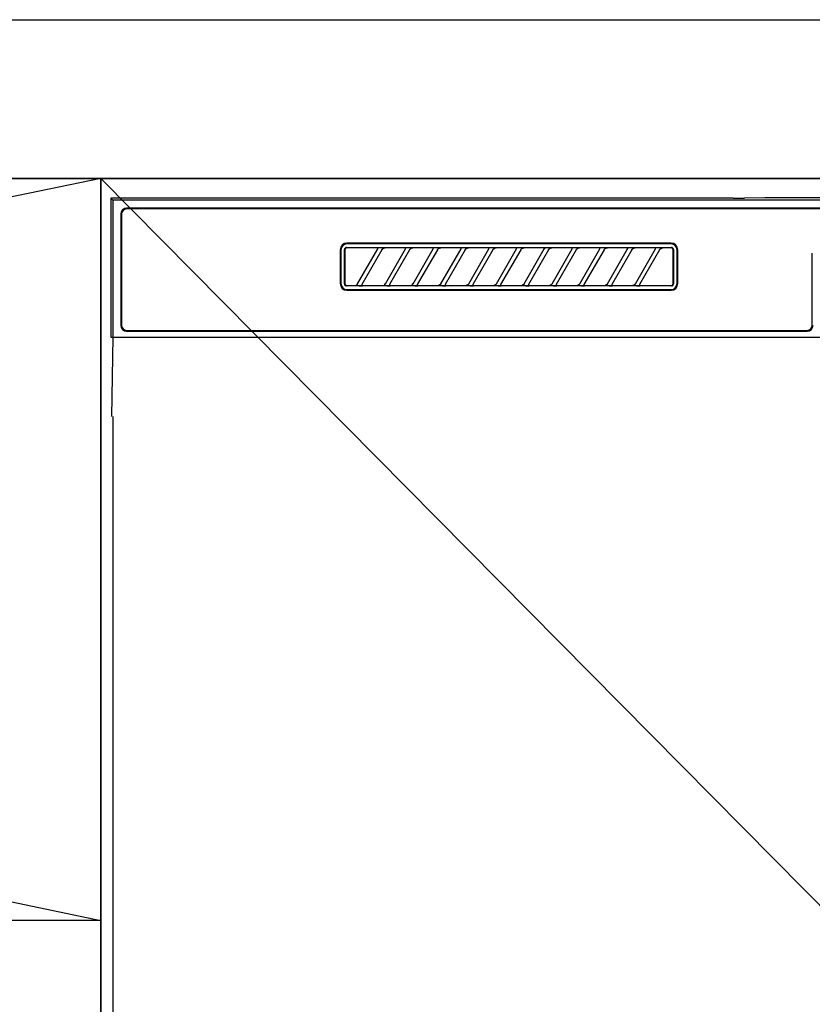
# Model space of a CAD drawing. Extents: x 27948 to 54421, y -25 to 8845.
# Drawn here: x 29879 to 30079, y 2647 to 2895 of the extents above; entities that cross this region are included whole.
import ezdxf

# ---------------------------------------------------------------- set-up
doc = ezdxf.new("R2010")
doc.units = 0
doc.header["$LTSCALE"] = 50
doc.header["$MEASUREMENT"] = 0
doc.linetypes.add('CENTER', pattern=[2, 1.25, -0.25, 0.25, -0.25])
doc.layers.get('DEFPOINTS').update_dxf_attribs({"color": 146, "linetype": 'CONTINUOUS'})
for name, color, linetype in [('120-キャビネット（外）', 7, 'CONTINUOUS'), ('122-扉', 6, 'CONTINUOUS'), ('123-扉向き', 231, 'CENTER'), ('126-甲板', 2, 'CONTINUOUS'), ('150-機器', 8, 'CONTINUOUS'), ('166-寸法B', 11, 'CONTINUOUS')]:
    doc.layers.add(name, color=color, linetype=linetype)

# ---------------------------------------------------------------- blocks, each defined once
blk = doc.blocks.new('RKW-404AM-SV_S')
at = {"layer": '150-機器', "color": 13, "linetype": 'Continuous'}
for p, q in [((-222.5, 450), (-222.5, 415)), ((-222.5, 450), (-222.01, 449.51)), ((-65.66, 450), (-222.5, 450)), ((-222.01, 449.51), (-222.01, 415)), ((222.01, 449.51), (-222.01, 449.51)), ((-65.66, 450), (-64.87, 450)), ((-64.87, 450), (-64.13, 450.01)), ((-64.13, 450.01), (-63.44, 450.01)), ((-63.44, 450.01), (-62.83, 450.02)), ((-57.67, 450.12), (-62.83, 450.02)), ((-57.06, 450.13), (-57.67, 450.12)), ((-56.37, 450.14), (-57.06, 450.13)), ((-55.63, 450.15), (-56.37, 450.14)), ((-54.84, 450.15), (-55.63, 450.15)), ((54.84, 450.15), (-54.84, 450.15)), ((218.5, 447.5), (-218.5, 447.5)), ((218.5, 447.3), (-218.5, 447.3)), ((-220, 446), (-220, 418)), ((-219.8, 446), (-219.8, 418)), ((-164.7, 437), (-164.7, 428.5)), ((-164.5, 437), (-164.5, 428.5)), ((-163.59, 437.19), (-163.6, 437.1)), ((-163.6, 428.4), (-163.6, 437.1)), ((-163.56, 437.29), (-163.59, 437.19)), ((-163.51, 437.37), (-163.56, 437.29)), ((-163.45, 437.45), (-163.51, 437.37)), ((-163.49, 437.1), (-163.5, 437)), ((-163.5, 437), (-163.5, 428.7)), ((-163.46, 437.19), (-163.49, 437.1)), ((-163.42, 437.28), (-163.46, 437.19)), ((-163.37, 437.51), (-163.45, 437.45)), ((-163.35, 437.35), (-163.42, 437.28)), ((-163.29, 437.56), (-163.37, 437.51)), ((-163.28, 437.42), (-163.35, 437.35)), ((-163.19, 437.59), (-163.29, 437.56)), ((-163.19, 437.46), (-163.28, 437.42)), ((-163.1, 437.6), (-163.19, 437.59)), ((-163.1, 437.49), (-163.19, 437.46)), ((-163.1, 437.6), (-81.2, 437.6)), ((-163, 437.5), (-163.1, 437.49)), ((-81.3, 438.7), (-163, 438.7)), ((-81.3, 438.5), (-163, 438.5)), ((-155.42, 437.5), (-163, 437.5)), ((-160.29, 428.47), (-155.24, 437.23)), ((-154.2, 437.03), (-159.25, 428.27)), ((-155.41, 437.5), (-155.42, 437.5)), ((-155.34, 437.53), (-155.41, 437.53)), ((-155.39, 437.5), (-155.41, 437.5)), ((-155.37, 437.49), (-155.39, 437.5)), ((-155.36, 437.49), (-155.37, 437.49)), ((-155.34, 437.48), (-155.36, 437.49)), ((-155.17, 437.53), (-155.34, 437.53)), ((-155.33, 437.48), (-155.34, 437.48)), ((-155.31, 437.47), (-155.33, 437.48)), ((-155.3, 437.46), (-155.31, 437.47)), ((-155.29, 437.45), (-155.3, 437.46)), ((-155.27, 437.43), (-155.29, 437.45)), ((-155.26, 437.42), (-155.27, 437.43)), ((-155.25, 437.41), (-155.26, 437.42)), ((-155.24, 437.37), (-155.25, 437.41)), ((-155.25, 437.2), (-155.24, 437.21)), ((-155.25, 437.2), (-155.25, 437.2)), ((-155.23, 437.34), (-155.24, 437.37)), ((-155.24, 437.23), (-155.23, 437.24)), ((-155.24, 437.22), (-155.24, 437.23)), ((-155.24, 437.21), (-155.24, 437.22)), ((-155.23, 437.33), (-155.23, 437.34)), ((-155.22, 437.31), (-155.23, 437.33)), ((-155.23, 437.27), (-155.22, 437.28)), ((-155.23, 437.25), (-155.23, 437.27)), ((-155.23, 437.24), (-155.23, 437.25)), ((-155.22, 437.29), (-155.22, 437.31)), ((-155.22, 437.28), (-155.22, 437.29)), ((-154.91, 437.54), (-155.17, 437.53)), ((-154.6, 437.54), (-154.91, 437.54)), ((-154.59, 437.54), (-154.6, 437.54)), ((-154.6, 437.54), (-154.6, 437.54)), ((-154.6, 437.54), (-154.6, 437.54)), ((-154.6, 437.54), (-154.6, 437.54)), ((-154.21, 437), (-154.2, 437.01)), ((-154.2, 437.01), (-154.19, 437.04)), ((-154.19, 437.04), (-154.16, 437.08)), ((-154.16, 437.08), (-154.13, 437.12)), ((-154.13, 437.12), (-154.1, 437.16)), ((-154.1, 437.16), (-154.06, 437.2)), ((-154.06, 437.2), (-154.01, 437.25)), ((-154.01, 437.25), (-153.96, 437.29)), ((-153.96, 437.29), (-153.9, 437.34)), ((-153.9, 437.34), (-153.83, 437.38)), ((-153.83, 437.38), (-153.75, 437.41)), ((-153.75, 437.41), (-153.68, 437.44)), ((-153.68, 437.44), (-153.6, 437.47)), ((-153.6, 437.47), (-153.51, 437.48)), ((-153.51, 437.48), (-153.43, 437.49)), ((-153.43, 437.49), (-153.35, 437.5)), ((-148.42, 437.5), (-153.35, 437.5)), ((-153.29, 428.47), (-148.24, 437.23)), ((-147.2, 437.03), (-152.25, 428.27)), ((-148.41, 437.5), (-148.42, 437.5)), ((-148.34, 437.53), (-148.41, 437.53)), ((-148.39, 437.5), (-148.41, 437.5)), ((-148.37, 437.49), (-148.39, 437.5)), ((-148.36, 437.49), (-148.37, 437.49)), ((-148.34, 437.48), (-148.36, 437.49)), ((-148.17, 437.53), (-148.34, 437.53)), ((-148.33, 437.48), (-148.34, 437.48)), ((-148.31, 437.47), (-148.33, 437.48)), ((-148.3, 437.46), (-148.31, 437.47)), ((-148.29, 437.45), (-148.3, 437.46)), ((-148.27, 437.43), (-148.29, 437.45)), ((-148.26, 437.42), (-148.27, 437.43)), ((-148.25, 437.41), (-148.26, 437.42)), ((-148.24, 437.37), (-148.25, 437.41)), ((-148.25, 437.2), (-148.24, 437.21)), ((-148.25, 437.2), (-148.25, 437.2)), ((-148.23, 437.34), (-148.24, 437.37)), ((-148.24, 437.23), (-148.23, 437.24)), ((-148.24, 437.22), (-148.24, 437.23)), ((-148.24, 437.21), (-148.24, 437.22)), ((-148.23, 437.33), (-148.23, 437.34)), ((-148.22, 437.31), (-148.23, 437.33)), ((-148.23, 437.27), (-148.22, 437.28)), ((-148.23, 437.25), (-148.23, 437.27)), ((-148.23, 437.24), (-148.23, 437.25)), ((-148.22, 437.29), (-148.22, 437.31)), ((-148.22, 437.28), (-148.22, 437.29)), ((-147.91, 437.54), (-148.17, 437.53)), ((-147.6, 437.54), (-147.91, 437.54)), ((-147.59, 437.54), (-147.6, 437.54)), ((-147.6, 437.54), (-147.6, 437.54)), ((-147.6, 437.54), (-147.6, 437.54)), ((-147.6, 437.54), (-147.6, 437.54)), ((-147.21, 437), (-147.2, 437.01)), ((-147.2, 437.01), (-147.19, 437.04)), ((-147.19, 437.04), (-147.16, 437.08)), ((-147.16, 437.08), (-147.13, 437.12)), ((-147.13, 437.12), (-147.1, 437.16)), ((-147.1, 437.16), (-147.06, 437.2)), ((-147.06, 437.2), (-147.01, 437.25)), ((-147.01, 437.25), (-146.96, 437.29)), ((-146.96, 437.29), (-146.9, 437.34)), ((-146.9, 437.34), (-146.83, 437.38)), ((-146.83, 437.38), (-146.75, 437.41)), ((-146.75, 437.41), (-146.68, 437.44)), ((-146.68, 437.44), (-146.6, 437.47)), ((-146.6, 437.47), (-146.51, 437.48)), ((-146.51, 437.48), (-146.43, 437.49)), ((-146.43, 437.49), (-146.35, 437.5)), ((-141.42, 437.5), (-146.35, 437.5)), ((-146.29, 428.47), (-141.24, 437.23)), ((-140.2, 437.03), (-145.25, 428.27)), ((-141.41, 437.5), (-141.42, 437.5)), ((-141.34, 437.53), (-141.41, 437.53)), ((-141.39, 437.5), (-141.41, 437.5)), ((-141.37, 437.49), (-141.39, 437.5)), ((-141.36, 437.49), (-141.37, 437.49)), ((-141.34, 437.48), (-141.36, 437.49)), ((-141.17, 437.53), (-141.34, 437.53)), ((-141.33, 437.48), (-141.34, 437.48)), ((-141.31, 437.47), (-141.33, 437.48)), ((-141.3, 437.46), (-141.31, 437.47)), ((-141.29, 437.45), (-141.3, 437.46)), ((-141.27, 437.43), (-141.29, 437.45)), ((-141.26, 437.42), (-141.27, 437.43)), ((-141.25, 437.41), (-141.26, 437.42)), ((-141.24, 437.37), (-141.25, 437.41)), ((-141.25, 437.2), (-141.24, 437.21)), ((-141.25, 437.2), (-141.25, 437.2)), ((-141.23, 437.34), (-141.24, 437.37)), ((-141.24, 437.23), (-141.23, 437.24)), ((-141.24, 437.22), (-141.24, 437.23)), ((-141.24, 437.21), (-141.24, 437.22)), ((-141.23, 437.33), (-141.23, 437.34)), ((-141.22, 437.31), (-141.23, 437.33)), ((-141.23, 437.27), (-141.22, 437.28)), ((-141.23, 437.25), (-141.23, 437.27)), ((-141.23, 437.24), (-141.23, 437.25)), ((-141.22, 437.29), (-141.22, 437.31)), ((-141.22, 437.28), (-141.22, 437.29)), ((-140.91, 437.54), (-141.17, 437.53)), ((-140.6, 437.54), (-140.91, 437.54)), ((-140.59, 437.54), (-140.6, 437.54)), ((-140.6, 437.54), (-140.6, 437.54)), ((-140.6, 437.54), (-140.6, 437.54)), ((-140.6, 437.54), (-140.6, 437.54)), ((-140.21, 437), (-140.2, 437.01)), ((-140.2, 437.01), (-140.19, 437.04)), ((-140.19, 437.04), (-140.16, 437.08)), ((-140.16, 437.08), (-140.13, 437.12)), ((-140.13, 437.12), (-140.1, 437.16)), ((-140.1, 437.16), (-140.06, 437.2)), ((-140.06, 437.2), (-140.01, 437.25)), ((-140.01, 437.25), (-139.96, 437.29)), ((-139.96, 437.29), (-139.9, 437.34)), ((-139.9, 437.34), (-139.83, 437.38)), ((-139.83, 437.38), (-139.75, 437.41)), ((-139.75, 437.41), (-139.68, 437.44)), ((-139.68, 437.44), (-139.6, 437.47)), ((-139.6, 437.47), (-139.51, 437.48)), ((-139.51, 437.48), (-139.43, 437.49)), ((-139.43, 437.49), (-139.35, 437.5)), ((-134.42, 437.5), (-139.35, 437.5)), ((-139.29, 428.47), (-134.24, 437.23)), ((-133.2, 437.03), (-138.25, 428.27)), ((-134.41, 437.5), (-134.42, 437.5)), ((-134.34, 437.53), (-134.41, 437.53)), ((-134.39, 437.5), (-134.41, 437.5)), ((-134.37, 437.49), (-134.39, 437.5)), ((-134.36, 437.49), (-134.37, 437.49)), ((-134.34, 437.48), (-134.36, 437.49)), ((-134.17, 437.53), (-134.34, 437.53)), ((-134.33, 437.48), (-134.34, 437.48)), ((-134.31, 437.47), (-134.33, 437.48)), ((-134.3, 437.46), (-134.31, 437.47)), ((-134.29, 437.45), (-134.3, 437.46)), ((-134.27, 437.43), (-134.29, 437.45)), ((-134.26, 437.42), (-134.27, 437.43)), ((-134.25, 437.41), (-134.26, 437.42)), ((-134.24, 437.37), (-134.25, 437.41)), ((-134.25, 437.2), (-134.24, 437.21)), ((-134.25, 437.2), (-134.25, 437.2)), ((-134.23, 437.34), (-134.24, 437.37)), ((-134.24, 437.23), (-134.23, 437.24)), ((-134.24, 437.22), (-134.24, 437.23)), ((-134.24, 437.21), (-134.24, 437.22)), ((-134.23, 437.33), (-134.23, 437.34)), ((-134.22, 437.31), (-134.23, 437.33)), ((-134.23, 437.27), (-134.22, 437.28)), ((-134.23, 437.25), (-134.23, 437.27)), ((-134.23, 437.24), (-134.23, 437.25)), ((-134.22, 437.29), (-134.22, 437.31)), ((-134.22, 437.28), (-134.22, 437.29)), ((-133.91, 437.54), (-134.17, 437.53)), ((-133.6, 437.54), (-133.91, 437.54)), ((-133.59, 437.54), (-133.6, 437.54)), ((-133.6, 437.54), (-133.6, 437.54)), ((-133.6, 437.54), (-133.6, 437.54)), ((-133.6, 437.54), (-133.6, 437.54)), ((-133.21, 437), (-133.2, 437.01)), ((-133.2, 437.01), (-133.19, 437.04)), ((-133.19, 437.04), (-133.16, 437.08)), ((-133.16, 437.08), (-133.13, 437.12)), ((-133.13, 437.12), (-133.1, 437.16)), ((-133.1, 437.16), (-133.06, 437.2)), ((-133.06, 437.2), (-133.01, 437.25)), ((-133.01, 437.25), (-132.96, 437.29)), ((-132.96, 437.29), (-132.9, 437.34)), ((-132.9, 437.34), (-132.83, 437.38)), ((-132.83, 437.38), (-132.75, 437.41)), ((-132.75, 437.41), (-132.68, 437.44)), ((-132.68, 437.44), (-132.6, 437.47)), ((-132.6, 437.47), (-132.51, 437.48)), ((-132.51, 437.48), (-132.43, 437.49)), ((-132.43, 437.49), (-132.35, 437.5)), ((-127.42, 437.5), (-132.35, 437.5)), ((-132.29, 428.47), (-127.24, 437.23)), ((-126.2, 437.03), (-131.25, 428.27)), ((-127.41, 437.5), (-127.42, 437.5)), ((-127.34, 437.53), (-127.41, 437.53)), ((-127.39, 437.5), (-127.41, 437.5)), ((-127.37, 437.49), (-127.39, 437.5)), ((-127.36, 437.49), (-127.37, 437.49)), ((-127.34, 437.48), (-127.36, 437.49)), ((-127.17, 437.53), (-127.34, 437.53)), ((-127.33, 437.48), (-127.34, 437.48)), ((-127.31, 437.47), (-127.33, 437.48)), ((-127.3, 437.46), (-127.31, 437.47)), ((-127.29, 437.45), (-127.3, 437.46)), ((-127.27, 437.43), (-127.29, 437.45)), ((-127.26, 437.42), (-127.27, 437.43)), ((-127.25, 437.41), (-127.26, 437.42)), ((-127.24, 437.37), (-127.25, 437.41)), ((-127.25, 437.2), (-127.24, 437.21)), ((-127.25, 437.2), (-127.25, 437.2)), ((-127.23, 437.34), (-127.24, 437.37)), ((-127.24, 437.23), (-127.23, 437.24)), ((-127.24, 437.22), (-127.24, 437.23)), ((-127.24, 437.21), (-127.24, 437.22)), ((-127.23, 437.33), (-127.23, 437.34)), ((-127.22, 437.31), (-127.23, 437.33)), ((-127.23, 437.27), (-127.22, 437.28)), ((-127.23, 437.25), (-127.23, 437.27)), ((-127.23, 437.24), (-127.23, 437.25)), ((-127.22, 437.29), (-127.22, 437.31)), ((-127.22, 437.28), (-127.22, 437.29)), ((-126.91, 437.54), (-127.17, 437.53)), ((-126.6, 437.54), (-126.91, 437.54)), ((-126.59, 437.54), (-126.6, 437.54)), ((-126.6, 437.54), (-126.6, 437.54)), ((-126.6, 437.54), (-126.6, 437.54)), ((-126.6, 437.54), (-126.6, 437.54)), ((-126.21, 437), (-126.2, 437.01)), ((-126.2, 437.01), (-126.19, 437.04)), ((-126.19, 437.04), (-126.16, 437.08)), ((-126.16, 437.08), (-126.13, 437.12)), ((-126.13, 437.12), (-126.1, 437.16)), ((-126.1, 437.16), (-126.06, 437.2)), ((-126.06, 437.2), (-126.01, 437.25)), ((-126.01, 437.25), (-125.96, 437.29)), ((-125.96, 437.29), (-125.9, 437.34)), ((-125.9, 437.34), (-125.83, 437.38)), ((-125.83, 437.38), (-125.75, 437.41)), ((-125.75, 437.41), (-125.68, 437.44)), ((-125.68, 437.44), (-125.6, 437.47)), ((-125.6, 437.47), (-125.51, 437.48)), ((-125.51, 437.48), (-125.43, 437.49)), ((-125.43, 437.49), (-125.35, 437.5)), ((-120.42, 437.5), (-125.35, 437.5)), ((-125.29, 428.47), (-120.24, 437.23)), ((-119.2, 437.03), (-124.25, 428.27)), ((-120.41, 437.5), (-120.42, 437.5)), ((-120.34, 437.53), (-120.41, 437.53)), ((-120.39, 437.5), (-120.41, 437.5)), ((-120.37, 437.49), (-120.39, 437.5)), ((-120.36, 437.49), (-120.37, 437.49)), ((-120.34, 437.48), (-120.36, 437.49)), ((-120.17, 437.53), (-120.34, 437.53)), ((-120.33, 437.48), (-120.34, 437.48)), ((-120.31, 437.47), (-120.33, 437.48)), ((-120.3, 437.46), (-120.31, 437.47)), ((-120.29, 437.45), (-120.3, 437.46)), ((-120.27, 437.43), (-120.29, 437.45)), ((-120.26, 437.42), (-120.27, 437.43)), ((-120.25, 437.41), (-120.26, 437.42)), ((-120.24, 437.37), (-120.25, 437.41)), ((-120.25, 437.2), (-120.24, 437.21)), ((-120.25, 437.2), (-120.25, 437.2)), ((-120.23, 437.34), (-120.24, 437.37)), ((-120.24, 437.23), (-120.23, 437.24)), ((-120.24, 437.22), (-120.24, 437.23)), ((-120.24, 437.21), (-120.24, 437.22)), ((-120.23, 437.33), (-120.23, 437.34)), ((-120.22, 437.31), (-120.23, 437.33)), ((-120.23, 437.27), (-120.22, 437.28)), ((-120.23, 437.25), (-120.23, 437.27)), ((-120.23, 437.24), (-120.23, 437.25)), ((-120.22, 437.29), (-120.22, 437.31)), ((-120.22, 437.28), (-120.22, 437.29)), ((-119.91, 437.54), (-120.17, 437.53)), ((-119.6, 437.54), (-119.91, 437.54)), ((-119.59, 437.54), (-119.6, 437.54)), ((-119.6, 437.54), (-119.6, 437.54)), ((-119.6, 437.54), (-119.6, 437.54)), ((-119.6, 437.54), (-119.6, 437.54)), ((-119.21, 437), (-119.2, 437.01)), ((-119.2, 437.01), (-119.19, 437.04)), ((-119.19, 437.04), (-119.16, 437.08)), ((-119.16, 437.08), (-119.13, 437.12)), ((-119.13, 437.12), (-119.1, 437.16)), ((-119.1, 437.16), (-119.06, 437.2)), ((-119.06, 437.2), (-119.01, 437.25)), ((-119.01, 437.25), (-118.96, 437.29)), ((-118.96, 437.29), (-118.9, 437.34)), ((-118.9, 437.34), (-118.83, 437.38)), ((-118.83, 437.38), (-118.75, 437.41)), ((-118.75, 437.41), (-118.68, 437.44)), ((-118.68, 437.44), (-118.6, 437.47)), ((-118.6, 437.47), (-118.51, 437.48)), ((-118.51, 437.48), (-118.43, 437.49)), ((-118.43, 437.49), (-118.35, 437.5)), ((-113.42, 437.5), (-118.35, 437.5)), ((-118.29, 428.47), (-113.24, 437.23)), ((-112.2, 437.03), (-117.25, 428.27)), ((-113.42, 437.5), (-113.41, 437.5)), ((-113.34, 437.53), (-113.41, 437.53)), ((-113.41, 437.5), (-113.39, 437.5)), ((-113.39, 437.5), (-113.37, 437.49)), ((-113.37, 437.49), (-113.36, 437.49)), ((-113.36, 437.49), (-113.34, 437.48)), ((-113.17, 437.53), (-113.34, 437.53)), ((-113.34, 437.48), (-113.33, 437.48)), ((-113.33, 437.48), (-113.31, 437.47)), ((-113.31, 437.47), (-113.3, 437.46)), ((-113.3, 437.46), (-113.29, 437.45)), ((-113.29, 437.45), (-113.27, 437.43)), ((-113.27, 437.43), (-113.26, 437.42)), ((-113.26, 437.42), (-113.25, 437.41)), ((-113.25, 437.41), (-113.24, 437.37)), ((-113.24, 437.21), (-113.25, 437.2)), ((-113.25, 437.2), (-113.25, 437.2)), ((-113.24, 437.37), (-113.23, 437.34)), ((-113.23, 437.24), (-113.24, 437.23)), ((-113.24, 437.23), (-113.24, 437.22)), ((-113.24, 437.22), (-113.24, 437.21)), ((-113.23, 437.34), (-113.23, 437.33)), ((-113.23, 437.33), (-113.22, 437.31)), ((-113.22, 437.28), (-113.23, 437.27)), ((-113.23, 437.27), (-113.23, 437.25)), ((-113.23, 437.25), (-113.23, 437.24)), ((-113.22, 437.31), (-113.22, 437.29)), ((-113.22, 437.29), (-113.22, 437.28)), ((-112.91, 437.54), (-113.17, 437.53)), ((-112.6, 437.54), (-112.91, 437.54)), ((-112.59, 437.54), (-112.6, 437.54)), ((-112.6, 437.54), (-112.6, 437.54)), ((-112.6, 437.54), (-112.6, 437.54)), ((-112.6, 437.54), (-112.6, 437.54)), ((-112.21, 437), (-112.2, 437.01)), ((-112.2, 437.01), (-112.19, 437.04)), ((-112.19, 437.04), (-112.16, 437.08)), ((-112.16, 437.08), (-112.13, 437.12)), ((-112.13, 437.12), (-112.1, 437.16)), ((-112.1, 437.16), (-112.06, 437.2)), ((-112.06, 437.2), (-112.01, 437.25)), ((-112.01, 437.25), (-111.96, 437.29)), ((-111.96, 437.29), (-111.9, 437.34)), ((-111.9, 437.34), (-111.83, 437.38)), ((-111.83, 437.38), (-111.75, 437.41)), ((-111.75, 437.41), (-111.68, 437.44)), ((-111.68, 437.44), (-111.6, 437.47)), ((-111.6, 437.47), (-111.51, 437.48)), ((-111.51, 437.48), (-111.43, 437.49)), ((-111.43, 437.49), (-111.35, 437.5)), ((-106.42, 437.5), (-111.35, 437.5)), ((-111.29, 428.47), (-106.24, 437.23)), ((-105.2, 437.03), (-110.25, 428.27)), ((-106.41, 437.5), (-106.42, 437.5)), ((-106.34, 437.53), (-106.41, 437.53)), ((-106.39, 437.5), (-106.41, 437.5)), ((-106.37, 437.49), (-106.39, 437.5)), ((-106.36, 437.49), (-106.37, 437.49)), ((-106.34, 437.48), (-106.36, 437.49)), ((-106.17, 437.53), (-106.34, 437.53)), ((-106.33, 437.48), (-106.34, 437.48)), ((-106.31, 437.47), (-106.33, 437.48)), ((-106.3, 437.46), (-106.31, 437.47)), ((-106.29, 437.45), (-106.3, 437.46)), ((-106.27, 437.43), (-106.29, 437.45)), ((-106.26, 437.42), (-106.27, 437.43)), ((-106.25, 437.41), (-106.26, 437.42)), ((-106.24, 437.37), (-106.25, 437.41)), ((-106.25, 437.2), (-106.24, 437.21)), ((-106.25, 437.2), (-106.25, 437.2)), ((-106.23, 437.34), (-106.24, 437.37)), ((-106.24, 437.23), (-106.23, 437.24)), ((-106.24, 437.22), (-106.24, 437.23)), ((-106.24, 437.21), (-106.24, 437.22)), ((-106.23, 437.33), (-106.23, 437.34)), ((-106.22, 437.31), (-106.23, 437.33)), ((-106.23, 437.27), (-106.22, 437.28)), ((-106.23, 437.25), (-106.23, 437.27)), ((-106.23, 437.24), (-106.23, 437.25)), ((-106.22, 437.29), (-106.22, 437.31)), ((-106.22, 437.28), (-106.22, 437.29)), ((-105.91, 437.54), (-106.17, 437.53)), ((-105.6, 437.54), (-105.91, 437.54)), ((-105.59, 437.54), (-105.6, 437.54)), ((-105.6, 437.54), (-105.6, 437.54)), ((-105.6, 437.54), (-105.6, 437.54)), ((-105.6, 437.54), (-105.6, 437.54)), ((-105.21, 437), (-105.2, 437.01)), ((-105.2, 437.01), (-105.19, 437.04)), ((-105.19, 437.04), (-105.16, 437.08)), ((-105.16, 437.08), (-105.13, 437.12)), ((-105.13, 437.12), (-105.1, 437.16)), ((-105.1, 437.16), (-105.06, 437.2)), ((-105.06, 437.2), (-105.01, 437.25)), ((-105.01, 437.25), (-104.96, 437.29)), ((-104.96, 437.29), (-104.9, 437.34)), ((-104.9, 437.34), (-104.83, 437.38)), ((-104.83, 437.38), (-104.75, 437.41)), ((-104.75, 437.41), (-104.68, 437.44)), ((-104.68, 437.44), (-104.6, 437.47)), ((-104.6, 437.47), (-104.51, 437.48)), ((-104.51, 437.48), (-104.43, 437.49)), ((-104.43, 437.49), (-104.35, 437.5)), ((-99.42, 437.5), (-104.35, 437.5)), ((-104.29, 428.47), (-99.24, 437.23)), ((-98.2, 437.03), (-103.25, 428.27)), ((-99.41, 437.5), (-99.42, 437.5)), ((-99.34, 437.53), (-99.41, 437.53)), ((-99.39, 437.5), (-99.41, 437.5)), ((-99.37, 437.49), (-99.39, 437.5)), ((-99.36, 437.49), (-99.37, 437.49)), ((-99.34, 437.48), (-99.36, 437.49)), ((-99.17, 437.53), (-99.34, 437.53)), ((-99.33, 437.48), (-99.34, 437.48)), ((-99.31, 437.47), (-99.33, 437.48)), ((-99.3, 437.46), (-99.31, 437.47)), ((-99.29, 437.45), (-99.3, 437.46)), ((-99.27, 437.43), (-99.29, 437.45)), ((-99.26, 437.42), (-99.27, 437.43)), ((-99.25, 437.41), (-99.26, 437.42)), ((-99.24, 437.37), (-99.25, 437.41)), ((-99.25, 437.2), (-99.24, 437.21)), ((-99.25, 437.2), (-99.25, 437.2)), ((-99.23, 437.34), (-99.24, 437.37)), ((-99.24, 437.23), (-99.23, 437.24)), ((-99.24, 437.22), (-99.24, 437.23)), ((-99.24, 437.21), (-99.24, 437.22)), ((-99.23, 437.33), (-99.23, 437.34)), ((-99.22, 437.31), (-99.23, 437.33)), ((-99.23, 437.27), (-99.22, 437.28)), ((-99.23, 437.25), (-99.23, 437.27)), ((-99.23, 437.24), (-99.23, 437.25)), ((-99.22, 437.29), (-99.22, 437.31)), ((-99.22, 437.28), (-99.22, 437.29)), ((-98.91, 437.54), (-99.17, 437.53)), ((-98.6, 437.54), (-98.91, 437.54)), ((-98.59, 437.54), (-98.6, 437.54)), ((-98.6, 437.54), (-98.6, 437.54)), ((-98.6, 437.54), (-98.6, 437.54)), ((-98.6, 437.54), (-98.6, 437.54)), ((-98.21, 437), (-98.2, 437.01)), ((-98.2, 437.01), (-98.19, 437.04)), ((-98.19, 437.04), (-98.16, 437.08)), ((-98.16, 437.08), (-98.13, 437.12)), ((-98.13, 437.12), (-98.1, 437.16)), ((-98.1, 437.16), (-98.06, 437.2)), ((-98.06, 437.2), (-98.01, 437.25)), ((-98.01, 437.25), (-97.96, 437.29)), ((-97.96, 437.29), (-97.9, 437.34)), ((-97.9, 437.34), (-97.83, 437.38)), ((-97.83, 437.38), (-97.75, 437.41)), ((-97.75, 437.41), (-97.68, 437.44)), ((-97.68, 437.44), (-97.6, 437.47)), ((-97.6, 437.47), (-97.51, 437.48)), ((-97.51, 437.48), (-97.43, 437.49)), ((-97.43, 437.49), (-97.35, 437.5)), ((-92.42, 437.5), (-97.35, 437.5)), ((-97.29, 428.47), (-92.24, 437.23)), ((-91.2, 437.03), (-96.25, 428.27)), ((-92.41, 437.5), (-92.42, 437.5)), ((-92.34, 437.53), (-92.41, 437.53)), ((-92.39, 437.5), (-92.41, 437.5)), ((-92.37, 437.49), (-92.39, 437.5)), ((-92.36, 437.49), (-92.37, 437.49)), ((-92.34, 437.48), (-92.36, 437.49)), ((-92.17, 437.53), (-92.34, 437.53)), ((-92.33, 437.48), (-92.34, 437.48)), ((-92.31, 437.47), (-92.33, 437.48)), ((-92.3, 437.46), (-92.31, 437.47)), ((-92.29, 437.45), (-92.3, 437.46)), ((-92.27, 437.43), (-92.29, 437.45)), ((-92.26, 437.42), (-92.27, 437.43)), ((-92.25, 437.41), (-92.26, 437.42)), ((-92.24, 437.37), (-92.25, 437.41)), ((-92.25, 437.2), (-92.24, 437.21)), ((-92.25, 437.2), (-92.25, 437.2)), ((-92.23, 437.34), (-92.24, 437.37)), ((-92.24, 437.23), (-92.23, 437.24)), ((-92.24, 437.22), (-92.24, 437.23)), ((-92.24, 437.21), (-92.24, 437.22)), ((-92.23, 437.33), (-92.23, 437.34)), ((-92.22, 437.31), (-92.23, 437.33)), ((-92.23, 437.27), (-92.22, 437.28)), ((-92.23, 437.25), (-92.23, 437.27)), ((-92.23, 437.24), (-92.23, 437.25)), ((-92.22, 437.29), (-92.22, 437.31)), ((-92.22, 437.28), (-92.22, 437.29)), ((-91.91, 437.54), (-92.17, 437.53)), ((-91.6, 437.54), (-91.91, 437.54)), ((-91.59, 437.54), (-91.6, 437.54)), ((-91.6, 437.54), (-91.6, 437.54)), ((-91.6, 437.54), (-91.6, 437.54)), ((-91.6, 437.54), (-91.6, 437.54)), ((-91.21, 437), (-91.2, 437.01)), ((-91.2, 437.01), (-91.19, 437.04)), ((-91.19, 437.04), (-91.16, 437.08)), ((-91.16, 437.08), (-91.13, 437.12)), ((-91.13, 437.12), (-91.1, 437.16)), ((-91.1, 437.16), (-91.06, 437.2)), ((-91.06, 437.2), (-91.01, 437.25)), ((-91.01, 437.25), (-90.96, 437.29)), ((-90.96, 437.29), (-90.9, 437.34)), ((-90.9, 437.34), (-90.83, 437.38)), ((-90.83, 437.38), (-90.75, 437.41)), ((-90.75, 437.41), (-90.68, 437.44)), ((-90.68, 437.44), (-90.6, 437.47)), ((-90.6, 437.47), (-90.51, 437.48)), ((-90.51, 437.48), (-90.43, 437.49)), ((-90.43, 437.49), (-90.35, 437.5)), ((-85.42, 437.5), (-90.35, 437.5)), ((-90.29, 428.47), (-85.24, 437.23)), ((-84.2, 437.03), (-89.25, 428.27)), ((-85.41, 437.5), (-85.42, 437.5)), ((-85.34, 437.53), (-85.41, 437.53)), ((-85.39, 437.5), (-85.41, 437.5)), ((-85.37, 437.49), (-85.39, 437.5)), ((-85.36, 437.49), (-85.37, 437.49)), ((-85.34, 437.48), (-85.36, 437.49)), ((-85.17, 437.53), (-85.34, 437.53)), ((-85.33, 437.48), (-85.34, 437.48)), ((-85.31, 437.47), (-85.33, 437.48)), ((-85.3, 437.46), (-85.31, 437.47)), ((-85.29, 437.45), (-85.3, 437.46)), ((-85.27, 437.43), (-85.29, 437.45)), ((-85.26, 437.42), (-85.27, 437.43)), ((-85.25, 437.41), (-85.26, 437.42)), ((-85.24, 437.37), (-85.25, 437.41)), ((-85.25, 437.2), (-85.24, 437.21)), ((-85.25, 437.2), (-85.25, 437.2)), ((-85.23, 437.34), (-85.24, 437.37)), ((-85.24, 437.23), (-85.23, 437.24)), ((-85.24, 437.22), (-85.24, 437.23)), ((-85.24, 437.21), (-85.24, 437.22)), ((-85.23, 437.33), (-85.23, 437.34)), ((-85.22, 437.31), (-85.23, 437.33)), ((-85.23, 437.27), (-85.22, 437.28)), ((-85.23, 437.25), (-85.23, 437.27)), ((-85.23, 437.24), (-85.23, 437.25)), ((-85.22, 437.29), (-85.22, 437.31)), ((-85.22, 437.28), (-85.22, 437.29)), ((-84.91, 437.54), (-85.17, 437.53)), ((-84.6, 437.54), (-84.91, 437.54)), ((-84.59, 437.54), (-84.6, 437.54)), ((-84.6, 437.54), (-84.6, 437.54)), ((-84.6, 437.54), (-84.6, 437.54)), ((-84.6, 437.54), (-84.6, 437.54)), ((-84.21, 437), (-84.2, 437.01)), ((-84.2, 437.01), (-84.19, 437.04)), ((-84.19, 437.04), (-84.16, 437.08)), ((-84.16, 437.08), (-84.13, 437.12)), ((-84.13, 437.12), (-84.1, 437.16)), ((-84.1, 437.16), (-84.06, 437.2)), ((-84.06, 437.2), (-84.01, 437.25)), ((-84.01, 437.25), (-83.96, 437.29)), ((-83.96, 437.29), (-83.9, 437.34)), ((-83.9, 437.34), (-83.83, 437.38)), ((-83.83, 437.38), (-83.76, 437.41)), ((-83.76, 437.41), (-83.68, 437.44)), ((-83.68, 437.44), (-83.6, 437.46)), ((-83.6, 437.46), (-83.51, 437.48)), ((-83.51, 437.48), (-83.43, 437.49)), ((-83.43, 437.49), (-83.35, 437.5)), ((-81.3, 437.5), (-83.35, 437.5)), ((-81.2, 437.49), (-81.3, 437.5)), ((-81.11, 437.59), (-81.2, 437.6)), ((-81.11, 437.46), (-81.2, 437.49)), ((-81.01, 437.56), (-81.11, 437.59)), ((-81.02, 437.42), (-81.11, 437.46)), ((-80.95, 437.35), (-81.02, 437.42)), ((-80.93, 437.51), (-81.01, 437.56)), ((-80.88, 437.28), (-80.95, 437.35)), ((-80.85, 437.45), (-80.93, 437.51)), ((-80.84, 437.19), (-80.88, 437.28)), ((-80.79, 437.37), (-80.85, 437.45)), ((-80.81, 437.1), (-80.84, 437.19)), ((-80.8, 437), (-80.81, 437.1)), ((-80.8, 428.7), (-80.8, 437)), ((-80.74, 437.29), (-80.79, 437.37)), ((-80.71, 437.19), (-80.74, 437.29)), ((-80.7, 437.1), (-80.71, 437.19)), ((-80.7, 437.1), (-80.7, 428.4)), ((-79.8, 428.5), (-79.8, 437)), ((-79.6, 428.5), (-79.6, 437)), ((-45.7, 418), (-45.7, 436.2)), ((-163.6, 428.4), (-163.59, 428.31)), ((-163.59, 428.31), (-163.56, 428.21)), ((-163.56, 428.21), (-163.51, 428.13)), ((-163.51, 428.13), (-163.45, 428.05)), ((-163.5, 428.7), (-163.5, 428.63)), ((-163.5, 428.63), (-163.5, 428.5)), ((-163.5, 428.5), (-163.5, 428.49)), ((-163.5, 428.49), (-163.5, 428.48)), ((-163.5, 428.48), (-163.5, 428.47)), ((-163.5, 428.47), (-163.5, 428.46)), ((-163.5, 428.46), (-163.5, 428.45)), ((-163.5, 428.45), (-163.49, 428.44)), ((-163.49, 428.44), (-163.49, 428.42)), ((-163.49, 428.42), (-163.49, 428.41)), ((-163.49, 428.41), (-163.49, 428.39)), ((-163.49, 428.39), (-163.48, 428.37)), ((-163.48, 428.37), (-163.47, 428.35)), ((-163.47, 428.35), (-163.47, 428.32)), ((-163.47, 428.32), (-163.46, 428.3)), ((-163.46, 428.3), (-163.44, 428.27)), ((-163.45, 428.05), (-163.37, 427.99)), ((-163.44, 428.27), (-163.43, 428.24)), ((-163.43, 428.24), (-163.41, 428.21)), ((-163.41, 428.21), (-163.38, 428.18)), ((-163.38, 428.18), (-163.36, 428.15)), ((-163.37, 427.99), (-163.29, 427.94)), ((-163.36, 428.15), (-163.33, 428.13)), ((-163.33, 428.13), (-163.3, 428.1)), ((-163.3, 428.1), (-163.27, 428.08)), ((-163.29, 427.94), (-163.19, 427.91)), ((-163.27, 428.08), (-163.23, 428.06)), ((-163.23, 428.06), (-163.2, 428.04)), ((-163.2, 428.04), (-163.16, 428.03)), ((-163.19, 427.91), (-163.1, 427.9)), ((-163.16, 428.03), (-163.12, 428.02)), ((-163.12, 428.02), (-163.08, 428.01)), ((-81.2, 427.9), (-163.1, 427.9)), ((-163.08, 428.01), (-163.05, 428)), ((-163.05, 428), (-163.01, 428)), ((-163.01, 428), (-163, 428)), ((-163, 428), (-163, 428)), ((-163, 428), (-163, 428)), ((-163, 428), (-163, 428)), ((-163, 428), (-161.14, 428)), ((-163, 427), (-81.3, 427)), ((-161.14, 428), (-160.88, 428.03)), ((-160.88, 428.03), (-160.64, 428.13)), ((-160.64, 428.13), (-160.44, 428.29)), ((-160.44, 428.29), (-160.28, 428.49)), ((-159.89, 427.96), (-159.89, 427.96)), ((-159.89, 427.96), (-159.89, 427.96)), ((-159.89, 427.96), (-159.89, 427.96)), ((-159.89, 427.96), (-159.88, 427.96)), ((-159.88, 427.96), (-159.57, 427.96)), ((-159.57, 427.96), (-159.32, 427.97)), ((-159.32, 427.97), (-159.14, 427.97)), ((-159.25, 428.27), (-159.26, 428.25)), ((-159.26, 428.25), (-159.26, 428.17)), ((-159.26, 428.17), (-159.24, 428.1)), ((-159.24, 428.29), (-159.25, 428.27)), ((-159.24, 428.1), (-159.18, 428.04)), ((-159.18, 428.04), (-159.11, 428.01)), ((-159.14, 427.97), (-159.08, 427.97)), ((-159.11, 428.01), (-159.09, 428)), ((-159.09, 428), (-159.06, 428)), ((-159.06, 428), (-154.14, 428)), ((-154.14, 428), (-153.88, 428.03)), ((-153.88, 428.03), (-153.64, 428.13)), ((-153.64, 428.13), (-153.44, 428.29)), ((-153.44, 428.29), (-153.28, 428.49)), ((-152.89, 427.96), (-152.89, 427.96)), ((-152.89, 427.96), (-152.89, 427.96)), ((-152.89, 427.96), (-152.89, 427.96)), ((-152.89, 427.96), (-152.88, 427.96)), ((-152.88, 427.96), (-152.57, 427.96)), ((-152.57, 427.96), (-152.32, 427.97)), ((-152.32, 427.97), (-152.14, 427.97)), ((-152.25, 428.27), (-152.26, 428.25)), ((-152.26, 428.25), (-152.26, 428.17)), ((-152.26, 428.17), (-152.24, 428.1)), ((-152.24, 428.29), (-152.25, 428.27)), ((-152.24, 428.1), (-152.18, 428.04)), ((-152.18, 428.04), (-152.11, 428.01)), ((-152.14, 427.97), (-152.08, 427.97)), ((-152.11, 428.01), (-152.09, 428)), ((-152.09, 428), (-152.06, 428)), ((-152.06, 428), (-147.14, 428)), ((-147.14, 428), (-146.88, 428.03)), ((-146.88, 428.03), (-146.64, 428.13)), ((-146.64, 428.13), (-146.44, 428.29)), ((-146.44, 428.29), (-146.28, 428.49)), ((-145.89, 427.96), (-145.89, 427.96)), ((-145.89, 427.96), (-145.89, 427.96)), ((-145.89, 427.96), (-145.89, 427.96)), ((-145.89, 427.96), (-145.88, 427.96)), ((-145.88, 427.96), (-145.57, 427.96)), ((-145.57, 427.96), (-145.32, 427.97)), ((-145.32, 427.97), (-145.14, 427.97)), ((-145.25, 428.27), (-145.26, 428.25)), ((-145.26, 428.25), (-145.26, 428.17)), ((-145.26, 428.17), (-145.24, 428.1)), ((-145.24, 428.29), (-145.25, 428.27)), ((-145.24, 428.1), (-145.18, 428.04)), ((-145.18, 428.04), (-145.11, 428.01)), ((-145.14, 427.97), (-145.08, 427.97)), ((-145.11, 428.01), (-145.09, 428)), ((-145.09, 428), (-145.06, 428)), ((-145.06, 428), (-140.14, 428)), ((-140.14, 428), (-140.08, 428)), ((-140.08, 428), (-140.03, 428.01)), ((-140.03, 428.01), (-139.98, 428.01)), ((-139.98, 428.01), (-139.92, 428.02)), ((-139.86, 428.04), (-139.92, 428.02)), ((-139.8, 428.06), (-139.86, 428.04)), ((-139.74, 428.09), (-139.8, 428.06)), ((-139.67, 428.11), (-139.74, 428.09)), ((-139.62, 428.15), (-139.67, 428.11)), ((-139.56, 428.18), (-139.62, 428.15)), ((-139.51, 428.22), (-139.56, 428.18)), ((-139.46, 428.26), (-139.51, 428.22)), ((-139.42, 428.3), (-139.46, 428.26)), ((-139.39, 428.34), (-139.42, 428.3)), ((-139.36, 428.38), (-139.39, 428.34)), ((-139.33, 428.41), (-139.36, 428.38)), ((-139.31, 428.44), (-139.33, 428.41)), ((-139.29, 428.47), (-139.31, 428.44)), ((-139.28, 428.49), (-139.29, 428.47)), ((-139.27, 428.5), (-139.28, 428.49)), ((-138.89, 427.96), (-138.89, 427.96)), ((-138.89, 427.96), (-138.89, 427.96)), ((-138.89, 427.96), (-138.89, 427.96)), ((-138.89, 427.96), (-138.88, 427.96)), ((-138.88, 427.96), (-138.57, 427.96)), ((-138.57, 427.96), (-138.32, 427.97)), ((-138.32, 427.97), (-138.14, 427.97)), ((-138.23, 428.3), (-138.26, 428.23)), ((-138.26, 428.23), (-138.25, 428.15)), ((-138.25, 428.15), (-138.22, 428.08)), ((-138.22, 428.08), (-138.16, 428.03)), ((-138.16, 428.03), (-138.13, 428.01)), ((-138.14, 427.97), (-138.08, 427.97)), ((-138.13, 428.01), (-138.09, 428)), ((-138.09, 428), (-138.08, 428)), ((-138.08, 428), (-138.06, 428)), ((-138.06, 428), (-133.14, 428)), ((-133.14, 428), (-133.08, 428)), ((-133.08, 428), (-133.03, 428.01)), ((-133.03, 428.01), (-132.98, 428.01)), ((-132.98, 428.01), (-132.92, 428.02)), ((-132.86, 428.04), (-132.92, 428.02)), ((-132.8, 428.06), (-132.86, 428.04)), ((-132.74, 428.09), (-132.8, 428.06)), ((-132.67, 428.11), (-132.74, 428.09)), ((-132.62, 428.15), (-132.67, 428.11)), ((-132.56, 428.18), (-132.62, 428.15)), ((-132.51, 428.22), (-132.56, 428.18)), ((-132.46, 428.26), (-132.51, 428.22)), ((-132.42, 428.3), (-132.46, 428.26)), ((-132.39, 428.34), (-132.42, 428.3)), ((-132.36, 428.38), (-132.39, 428.34)), ((-132.33, 428.41), (-132.36, 428.38)), ((-132.31, 428.44), (-132.33, 428.41)), ((-132.29, 428.47), (-132.31, 428.44)), ((-132.28, 428.49), (-132.29, 428.47)), ((-132.27, 428.5), (-132.28, 428.49)), ((-131.89, 427.96), (-131.89, 427.96)), ((-131.89, 427.96), (-131.89, 427.96)), ((-131.89, 427.96), (-131.89, 427.96)), ((-131.89, 427.96), (-131.88, 427.96)), ((-131.88, 427.96), (-131.57, 427.96)), ((-131.57, 427.96), (-131.32, 427.97)), ((-131.32, 427.97), (-131.14, 427.97)), ((-131.23, 428.3), (-131.26, 428.23)), ((-131.26, 428.23), (-131.25, 428.15)), ((-131.25, 428.15), (-131.22, 428.08)), ((-131.22, 428.08), (-131.16, 428.03)), ((-131.16, 428.03), (-131.13, 428.01)), ((-131.14, 427.97), (-131.08, 427.97)), ((-131.13, 428.01), (-131.09, 428)), ((-131.09, 428), (-131.08, 428)), ((-131.08, 428), (-131.06, 428)), ((-131.06, 428), (-126.14, 428)), ((-126.14, 428), (-126.08, 428)), ((-126.08, 428), (-126.03, 428.01)), ((-126.03, 428.01), (-125.98, 428.01)), ((-125.98, 428.01), (-125.92, 428.02)), ((-125.86, 428.04), (-125.92, 428.02)), ((-125.8, 428.06), (-125.86, 428.04)), ((-125.74, 428.09), (-125.8, 428.06)), ((-125.67, 428.11), (-125.74, 428.09)), ((-125.62, 428.15), (-125.67, 428.11)), ((-125.56, 428.18), (-125.62, 428.15)), ((-125.51, 428.22), (-125.56, 428.18)), ((-125.46, 428.26), (-125.51, 428.22)), ((-125.42, 428.3), (-125.46, 428.26)), ((-125.39, 428.34), (-125.42, 428.3)), ((-125.36, 428.38), (-125.39, 428.34)), ((-125.33, 428.41), (-125.36, 428.38)), ((-125.31, 428.44), (-125.33, 428.41)), ((-125.29, 428.47), (-125.31, 428.44)), ((-125.28, 428.49), (-125.29, 428.47)), ((-125.27, 428.5), (-125.28, 428.49)), ((-124.89, 427.96), (-124.89, 427.96)), ((-124.89, 427.96), (-124.89, 427.96)), ((-124.89, 427.96), (-124.89, 427.96)), ((-124.89, 427.96), (-124.88, 427.96)), ((-124.88, 427.96), (-124.57, 427.96)), ((-124.57, 427.96), (-124.32, 427.97)), ((-124.32, 427.97), (-124.14, 427.97)), ((-124.23, 428.3), (-124.26, 428.23)), ((-124.26, 428.23), (-124.25, 428.15)), ((-124.25, 428.15), (-124.22, 428.08)), ((-124.22, 428.08), (-124.16, 428.03)), ((-124.16, 428.03), (-124.13, 428.01)), ((-124.14, 427.97), (-124.08, 427.97)), ((-124.13, 428.01), (-124.09, 428)), ((-124.09, 428), (-124.08, 428)), ((-124.08, 428), (-124.06, 428)), ((-124.06, 428), (-119.14, 428)), ((-119.14, 428), (-119.08, 428)), ((-119.08, 428), (-119.03, 428.01)), ((-119.03, 428.01), (-118.98, 428.01)), ((-118.98, 428.01), (-118.92, 428.02)), ((-118.86, 428.04), (-118.92, 428.02)), ((-118.8, 428.06), (-118.86, 428.04)), ((-118.74, 428.09), (-118.8, 428.06)), ((-118.67, 428.11), (-118.74, 428.09)), ((-118.62, 428.15), (-118.67, 428.11)), ((-118.56, 428.18), (-118.62, 428.15)), ((-118.51, 428.22), (-118.56, 428.18)), ((-118.46, 428.26), (-118.51, 428.22)), ((-118.42, 428.3), (-118.46, 428.26)), ((-118.39, 428.34), (-118.42, 428.3)), ((-118.36, 428.38), (-118.39, 428.34)), ((-118.33, 428.41), (-118.36, 428.38)), ((-118.31, 428.44), (-118.33, 428.41)), ((-118.29, 428.47), (-118.31, 428.44)), ((-118.28, 428.49), (-118.29, 428.47)), ((-118.27, 428.5), (-118.28, 428.49)), ((-117.89, 427.96), (-117.89, 427.96)), ((-117.89, 427.96), (-117.89, 427.96)), ((-117.89, 427.96), (-117.89, 427.96)), ((-117.89, 427.96), (-117.88, 427.96)), ((-117.88, 427.96), (-117.57, 427.96)), ((-117.57, 427.96), (-117.32, 427.97)), ((-117.32, 427.97), (-117.14, 427.97)), ((-117.23, 428.3), (-117.26, 428.23)), ((-117.26, 428.23), (-117.25, 428.15)), ((-117.25, 428.15), (-117.22, 428.08)), ((-117.22, 428.08), (-117.16, 428.03)), ((-117.16, 428.03), (-117.13, 428.01)), ((-117.14, 427.97), (-117.08, 427.97)), ((-117.13, 428.01), (-117.09, 428)), ((-117.09, 428), (-117.08, 428)), ((-117.08, 428), (-117.06, 428)), ((-117.06, 428), (-112.14, 428)), ((-112.14, 428), (-112.08, 428)), ((-112.08, 428), (-112.03, 428.01)), ((-112.03, 428.01), (-111.98, 428.01)), ((-111.98, 428.01), (-111.92, 428.02)), ((-111.86, 428.04), (-111.92, 428.02)), ((-111.8, 428.06), (-111.86, 428.04)), ((-111.74, 428.09), (-111.8, 428.06)), ((-111.67, 428.11), (-111.74, 428.09)), ((-111.62, 428.15), (-111.67, 428.11)), ((-111.56, 428.18), (-111.62, 428.15)), ((-111.51, 428.22), (-111.56, 428.18)), ((-111.46, 428.26), (-111.51, 428.22)), ((-111.42, 428.3), (-111.46, 428.26)), ((-111.39, 428.34), (-111.42, 428.3)), ((-111.36, 428.38), (-111.39, 428.34)), ((-111.33, 428.41), (-111.36, 428.38)), ((-111.31, 428.44), (-111.33, 428.41)), ((-111.29, 428.47), (-111.31, 428.44)), ((-111.28, 428.49), (-111.29, 428.47)), ((-111.27, 428.5), (-111.28, 428.49)), ((-110.89, 427.96), (-110.89, 427.96)), ((-110.89, 427.96), (-110.89, 427.96)), ((-110.89, 427.96), (-110.89, 427.96)), ((-110.89, 427.96), (-110.88, 427.96)), ((-110.88, 427.96), (-110.57, 427.96)), ((-110.57, 427.96), (-110.32, 427.97)), ((-110.32, 427.97), (-110.14, 427.97)), ((-110.23, 428.3), (-110.26, 428.23)), ((-110.26, 428.23), (-110.25, 428.15)), ((-110.25, 428.15), (-110.22, 428.08)), ((-110.22, 428.08), (-110.16, 428.03)), ((-110.16, 428.03), (-110.13, 428.01)), ((-110.14, 427.97), (-110.08, 427.97)), ((-110.13, 428.01), (-110.09, 428)), ((-110.09, 428), (-110.08, 428)), ((-110.08, 428), (-110.06, 428)), ((-110.06, 428), (-105.14, 428)), ((-105.14, 428), (-105.08, 428)), ((-105.08, 428), (-105.03, 428.01)), ((-105.03, 428.01), (-104.98, 428.01)), ((-104.98, 428.01), (-104.92, 428.02)), ((-104.86, 428.04), (-104.92, 428.02)), ((-104.8, 428.06), (-104.86, 428.04)), ((-104.74, 428.09), (-104.8, 428.06)), ((-104.67, 428.11), (-104.74, 428.09)), ((-104.62, 428.15), (-104.67, 428.11)), ((-104.56, 428.18), (-104.62, 428.15)), ((-104.51, 428.22), (-104.56, 428.18)), ((-104.46, 428.26), (-104.51, 428.22)), ((-104.42, 428.3), (-104.46, 428.26)), ((-104.39, 428.34), (-104.42, 428.3)), ((-104.36, 428.38), (-104.39, 428.34)), ((-104.33, 428.41), (-104.36, 428.38)), ((-104.31, 428.44), (-104.33, 428.41)), ((-104.29, 428.47), (-104.31, 428.44)), ((-104.28, 428.49), (-104.29, 428.47)), ((-104.27, 428.5), (-104.28, 428.49)), ((-103.89, 427.96), (-103.89, 427.96)), ((-103.89, 427.96), (-103.89, 427.96)), ((-103.89, 427.96), (-103.89, 427.96)), ((-103.89, 427.96), (-103.88, 427.96)), ((-103.88, 427.96), (-103.57, 427.96)), ((-103.57, 427.96), (-103.32, 427.97)), ((-103.32, 427.97), (-103.14, 427.97)), ((-103.23, 428.3), (-103.26, 428.23)), ((-103.26, 428.23), (-103.25, 428.15)), ((-103.25, 428.15), (-103.22, 428.08)), ((-103.22, 428.08), (-103.16, 428.03)), ((-103.16, 428.03), (-103.13, 428.01)), ((-103.14, 427.97), (-103.08, 427.97)), ((-103.13, 428.01), (-103.09, 428)), ((-103.09, 428), (-103.08, 428)), ((-103.08, 428), (-103.06, 428)), ((-103.06, 428), (-98.14, 428)), ((-98.14, 428), (-98.08, 428)), ((-98.08, 428), (-98.03, 428.01)), ((-98.03, 428.01), (-97.98, 428.01)), ((-97.98, 428.01), (-97.92, 428.02)), ((-97.86, 428.04), (-97.92, 428.02)), ((-97.8, 428.06), (-97.86, 428.04)), ((-97.74, 428.09), (-97.8, 428.06)), ((-97.67, 428.11), (-97.74, 428.09)), ((-97.62, 428.15), (-97.67, 428.11)), ((-97.56, 428.18), (-97.62, 428.15)), ((-97.51, 428.22), (-97.56, 428.18)), ((-97.46, 428.26), (-97.51, 428.22)), ((-97.42, 428.3), (-97.46, 428.26)), ((-97.39, 428.34), (-97.42, 428.3)), ((-97.36, 428.38), (-97.39, 428.34)), ((-97.33, 428.41), (-97.36, 428.38)), ((-97.31, 428.44), (-97.33, 428.41)), ((-97.29, 428.47), (-97.31, 428.44)), ((-97.28, 428.49), (-97.29, 428.47)), ((-97.27, 428.5), (-97.28, 428.49)), ((-96.89, 427.96), (-96.89, 427.96)), ((-96.89, 427.96), (-96.89, 427.96)), ((-96.89, 427.96), (-96.89, 427.96)), ((-96.89, 427.96), (-96.88, 427.96)), ((-96.88, 427.96), (-96.57, 427.96)), ((-96.57, 427.96), (-96.32, 427.97)), ((-96.32, 427.97), (-96.14, 427.97)), ((-96.23, 428.3), (-96.26, 428.23)), ((-96.26, 428.23), (-96.25, 428.15)), ((-96.25, 428.15), (-96.22, 428.08)), ((-96.22, 428.08), (-96.16, 428.03)), ((-96.16, 428.03), (-96.13, 428.01)), ((-96.14, 427.97), (-96.08, 427.97)), ((-96.13, 428.01), (-96.09, 428)), ((-96.09, 428), (-96.08, 428)), ((-96.08, 428), (-96.06, 428)), ((-96.06, 428), (-91.14, 428)), ((-91.14, 428), (-91.08, 428)), ((-91.08, 428), (-91.03, 428.01)), ((-91.03, 428.01), (-90.98, 428.01)), ((-90.98, 428.01), (-90.92, 428.02)), ((-90.86, 428.04), (-90.92, 428.02)), ((-90.8, 428.06), (-90.86, 428.04)), ((-90.74, 428.09), (-90.8, 428.06)), ((-90.67, 428.11), (-90.74, 428.09)), ((-90.62, 428.15), (-90.67, 428.11)), ((-90.56, 428.18), (-90.62, 428.15)), ((-90.51, 428.22), (-90.56, 428.18)), ((-90.46, 428.26), (-90.51, 428.22)), ((-90.42, 428.3), (-90.46, 428.26)), ((-90.39, 428.34), (-90.42, 428.3)), ((-90.36, 428.38), (-90.39, 428.34)), ((-90.33, 428.41), (-90.36, 428.38)), ((-90.31, 428.44), (-90.33, 428.41)), ((-90.29, 428.47), (-90.31, 428.44)), ((-90.28, 428.49), (-90.29, 428.47)), ((-90.27, 428.5), (-90.28, 428.49)), ((-89.89, 427.96), (-89.89, 427.96)), ((-89.89, 427.96), (-89.89, 427.96)), ((-89.89, 427.96), (-89.89, 427.96)), ((-89.89, 427.96), (-89.88, 427.96)), ((-89.88, 427.96), (-89.57, 427.96)), ((-89.57, 427.96), (-89.32, 427.97)), ((-89.32, 427.97), (-89.14, 427.97)), ((-89.23, 428.3), (-89.26, 428.23)), ((-89.26, 428.23), (-89.25, 428.15)), ((-89.25, 428.15), (-89.22, 428.08)), ((-89.22, 428.08), (-89.16, 428.03)), ((-89.16, 428.03), (-89.13, 428.01)), ((-89.14, 427.97), (-89.08, 427.97)), ((-89.13, 428.01), (-89.09, 428)), ((-89.09, 428), (-89.08, 428)), ((-89.08, 428), (-89.06, 428)), ((-89.06, 428), (-81.3, 428)), ((-81.3, 428), (-81.3, 428)), ((-81.3, 428), (-81.3, 428)), ((-81.3, 428), (-81.3, 428)), ((-81.3, 428), (-81.29, 428)), ((-81.29, 428), (-81.27, 428)), ((-81.27, 428), (-81.24, 428)), ((-81.24, 428), (-81.21, 428.01)), ((-81.21, 428.01), (-81.17, 428.02)), ((-81.2, 427.9), (-81.11, 427.91)), ((-81.17, 428.02), (-81.14, 428.03)), ((-81.14, 428.03), (-81.1, 428.04)), ((-81.11, 427.91), (-81.01, 427.94)), ((-81.1, 428.04), (-81.07, 428.06)), ((-81.07, 428.06), (-81.03, 428.08)), ((-81.03, 428.08), (-81, 428.1)), ((-81.01, 427.94), (-80.93, 427.99)), ((-81, 428.1), (-80.97, 428.13)), ((-80.97, 428.13), (-80.94, 428.16)), ((-80.94, 428.16), (-80.91, 428.19)), ((-80.93, 427.99), (-80.85, 428.05)), ((-80.91, 428.19), (-80.89, 428.22)), ((-80.89, 428.22), (-80.87, 428.25)), ((-80.87, 428.25), (-80.85, 428.28)), ((-80.85, 428.28), (-80.84, 428.31)), ((-80.85, 428.05), (-80.79, 428.13)), ((-80.84, 428.31), (-80.83, 428.34)), ((-80.83, 428.34), (-80.82, 428.36)), ((-80.82, 428.39), (-80.81, 428.41)), ((-80.82, 428.36), (-80.82, 428.39)), ((-80.81, 428.44), (-80.8, 428.45)), ((-80.81, 428.42), (-80.81, 428.44)), ((-80.81, 428.41), (-80.81, 428.42)), ((-80.8, 428.63), (-80.8, 428.7)), ((-80.8, 428.5), (-80.8, 428.63)), ((-80.8, 428.49), (-80.8, 428.5)), ((-80.8, 428.48), (-80.8, 428.49)), ((-80.8, 428.49), (-80.8, 428.49)), ((-80.8, 428.47), (-80.8, 428.48)), ((-80.8, 428.45), (-80.8, 428.47)), ((-80.79, 428.13), (-80.74, 428.21)), ((-80.74, 428.21), (-80.71, 428.31)), ((-80.71, 428.31), (-80.7, 428.4)), ((-163, 426.8), (-81.3, 426.8)), ((-222.5, 415), (222.5, 415)), ((-222.28, 395), (-221.93, 415)), ((-218.5, 416.7), (-47, 416.7)), ((-218.5, 416.5), (-47, 416.5)), ((-222, 395), (-222, 8))]:
    blk.add_line(p, q, dxfattribs=at)
for centre, radius, start, end in [((-218.5, 446), 1.5, 90, 180), ((-218.5, 446), 1.3, 90, 180), ((-163, 437), 1.7, 90, 180), ((-163, 437), 1.5, 90, 180), ((-81.3, 437), 1.7, 0, 90), ((-81.3, 437), 1.5, 0, 90), ((-163, 428.5), 1.7, 180, 270), ((-163, 428.5), 1.5, 180, 270), ((-81.3, 428.5), 1.7, 270, 0), ((-81.3, 428.5), 1.5, 270, 0), ((-218.5, 418), 1.5, 180, 270), ((-218.5, 418), 1.3, 180, 270), ((-47, 418), 1.3, 270, 0), ((-47, 418), 1.5, 270, 0)]:
    blk.add_arc(centre, radius, start, end, dxfattribs=at)

msp = doc.modelspace()

# ---------------------------------------------------------------- linework, layer by layer
at = {"layer": '120-キャビネット（外）', "color": 6}
for points in [[(28999.92, 2855.11), (30349.92, 2855.11), (30349.92, 2135.11), (28999.92, 2135.11)], [(30349.92, 2855.11), (29899.92, 2855.11), (29899.92, 2400.11), (30349.92, 2400.11)]]:
    msp.add_lwpolyline(points, close=True, dxfattribs=at)
at = {"layer": '122-扉'}
msp.add_line((29899.92, 2668.11), (28999.92, 2668.11), dxfattribs=at)
at = {"layer": '123-扉向き', "ltscale": 2}
for p, q in [((28999.92, 2855.11), (29899.92, 2668.11)), ((29899.92, 2855.11), (28999.92, 2668.11))]:
    msp.add_line(p, q, dxfattribs=at)
at = {"layer": '126-甲板'}
msp.add_lwpolyline([(28977.92, 2895.11), (31096.92, 2895.11), (31096.92, 2855.11), (28977.92, 2855.11)], close=True, dxfattribs=at)
at = {"layer": '166-寸法B'}
msp.add_line((29899.92, 2135.11), (29899.92, 2855.11), dxfattribs=at)
at = {"layer": 'DEFPOINTS'}
msp.add_line((29899.92, 2855.11), (30349.92, 2400.11), dxfattribs=at)

# ---------------------------------------------------------------- block references
at = {"layer": '150-機器'}
msp.add_blockref('RKW-404AM-SV_S', (30124.92, 2400.11), dxfattribs=at)

doc.saveas('drawing.dxf')
